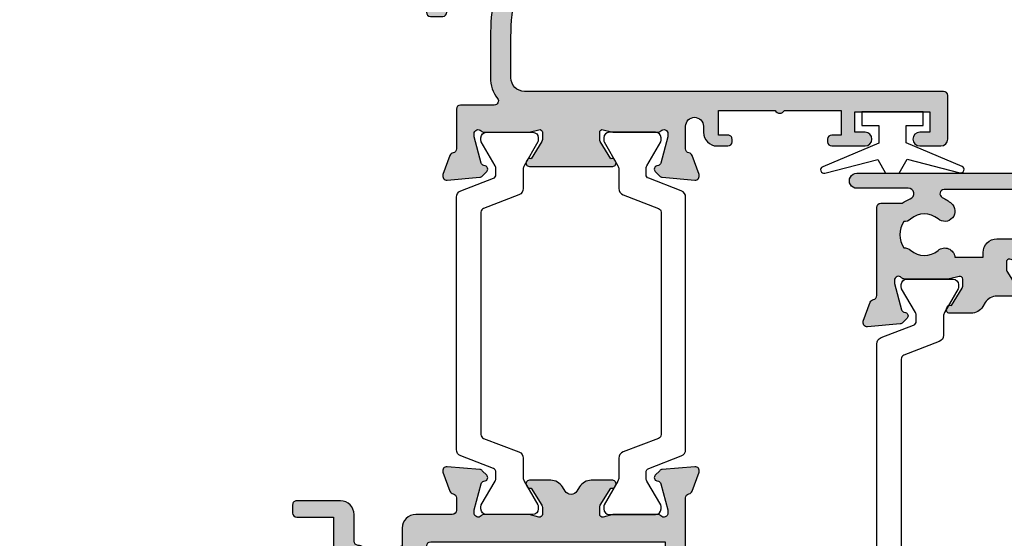
# Model space of a CAD drawing. Units: millimetres. Extents: x 13 to 388, y 17 to 505.
# Drawn here: x 57 to 130, y 280 to 318 of the extents above; entities that cross this region are included whole.
import ezdxf

# ---------------------------------------------------------------- set-up
doc = ezdxf.new("R2010")
doc.units = ezdxf.units.MM
doc.layers.add('APL Hatch', color=253, linetype='Continuous')
doc.layers.add('APL Joinery', color=2, linetype='Continuous')

# ---------------------------------------------------------------- blocks, each defined once
blk = doc.blocks.new('9010100', base_point=(-698.0412257018843, 103.9239421823788))
at = {"layer": 'APL Joinery', "color": 252}
blk.add_lwpolyline([(-697.0412257018843, 102.9239421823788), (-695.7492784149856, 102.9239421823788), (-694.0229808775647, 98.81824357162003, 0.9293418001092544), (-693.550394430906, 98.97737999157357), (-694.5444653146969, 102.8447215218598), (-693.5412257018843, 103.4239421823788), (-693.5412257018843, 104.4239421823788), (-694.5663527677214, 105.0157995697934), (-693.5768325592873, 108.8654371152974, 0.9293418001092604), (-694.0494190059462, 109.024573535251), (-695.7735859449865, 104.9239421823788), (-697.0412257018843, 104.9239421823788), (-697.0412257018843, 106.1739421823788), (-698.0412257018843, 106.1739421823788), (-698.0412257018843, 101.6739421823788), (-697.0412257018843, 101.6739421823788)], format="xyb", close=True, dxfattribs=at)
blk = doc.blocks.new('19161')
at = {"layer": 'APL Hatch'}
h = blk.add_hatch(color=256, dxfattribs=at)
h.dxf.hatch_style = 1
edge = h.paths.add_edge_path()
edge.add_arc((5.049999999953866, 15.75278640470312), 0.2999999999464197, 131.8103148808551, 179.9999999754692)
edge.add_line((4.750000000007446, 15.75278640483157), (4.750000000007446, 12.53810499626707))
edge.add_arc((5.050000000024503, 12.53810499627029), 0.3000000000170564, 180.0000000006154, 194.4775121865855)
edge.add_line((4.75952624904329, 12.4631049962627), (4.943649167318824, 11.75000000012369))
edge.add_arc((4.750000000007489, 11.70000000012444), 0.2000000000007469, -90.00000000001222, 14.477512185653609, ccw=False)
edge.add_line((4.750000000007446, 11.50000000012369), (4.234326196940117, 11.50000000012369))
edge.add_arc((4.234326196945386, 11.80000000012819), 0.300000000004502, 238.5999999996718, 269.99999999899353, ccw=False)
edge.add_line((4.078023307389401, 11.54393476094265), (2.81902809213733, 12.31242872248549))
edge.add_arc((2.585355079736713, 12.40129335704092), 0.2499999999980973, 339.1784502602634, 418.6000000002413)
edge.add_line((2.715607487694967, 12.61468105635868), (2.630252407967589, 12.66678201953619))
edge.add_arc((2.500000000006978, 12.45339432021819), 0.2499999999995317, 58.5999999998091, 179.9999999998942)
edge.add_line((2.250000000007446, 12.45339432021865), (2.250000000007446, 10.80756500289135))
edge.add_arc((1.250000000006263, 10.80756500289073), 1.000000000001183, -58.60000000045068, 3.581135388230905e-11, ccw=False)
edge.add_line((1.771009631840741, 9.954014205610292), (1.478990368175061, 9.775764885784156))
edge.add_arc((2.000000000007756, 8.922214088503654), 1.00000000000031, 121.3999999994601, 180.0000000000319)
edge.add_line((1.000000000007446, 8.922214088503097), (1.000000000004718, 7.346605679871573))
edge.add_arc((1.250000000007535, 7.346605679871475), 0.2500000000028169, 179.9999999999776, 301.4000000000702)
edge.add_line((1.380252407969408, 7.133217980550398), (1.465607487694967, 7.185318943735183))
edge.add_arc((1.335355079736711, 7.39870664305294), 0.2499999999980985, 301.3999999997591, 380.8215497397365)
edge.add_line((1.56902809213733, 7.487571277608367), (2.828023307389401, 8.256065239151212))
edge.add_arc((2.98432619693901, 7.99999999996351), 0.3000000000030205, 89.99999999978849, 121.3999999990742, ccw=False)
edge.add_line((2.984326196940117, 8.29999999996653), (3.500000000007446, 8.29999999996653))
edge.add_arc((3.50000000000749, 8.099999999965783), 0.2000000000007471, -14.477512185653723, 90.00000000001228, ccw=False)
edge.add_line((3.693649167318824, 8.04999999996653), (3.50952624904329, 7.336895003827522))
edge.add_arc((3.800000000014228, 7.26189500383579), 0.300000000003144, 165.5224878158562, 180.0000000017181)
edge.add_line((3.500000000011084, 7.261895003826794), (3.500000000011994, 4.047213595331414))
edge.add_arc((3.799999999959149, 4.047213595448413), 0.299999999947155, 180.0000000223451, 228.1896851167517)
edge.add_arc((3.400000000009111, 3.599999999976258), 0.2999999999988133, -90.00000000629319, 48.189685095263314, ccw=False)
edge.add_line((3.39999999997616, 3.299999999977445), (3.239495749247169, 3.299999999995634))
edge.add_arc((3.239495749249805, 3.599999999962051), 0.2999999999664169, 254.999999999564, 269.9999999994965, ccw=False)
edge.add_line((3.161850035725536, 3.31022225210836), (1.248144000949821, 3.822998238680157))
edge.add_arc((1.312848762228123, 4.064479695250277), 0.2499999999986181, 194.9999999992448, 254.9999999992813, ccw=False)
edge.add_line((1.071367305656338, 3.999774933978188), (1.041481456584904, 4.111310441145179))
edge.add_arc((0.8000000000106026, 4.046605679868552), 0.2500000000022231, 15.00000000009987, 135.000000000022)
edge.add_line((0.6232233047123259, 4.223382375166693), (0.2964858074967083, 3.896644877950166))
edge.add_arc((0.5086178418500147, 3.684512843596375), 0.2999999999965838, 134.9999999999346, 174.9999999995559)
edge.add_line((0.2097594324260967, 3.710659566422692), (0.001141590572103779, 1.326146722811245))
edge.add_arc((0.3000000000002539, 1.29999999998846), 0.3000000000004923, 175.0000000002981, 289.9999999975724)
edge.add_line((0.4026060429861786, 1.018092213747877), (1.802606042995819, 1.527650541702315))
edge.add_arc((1.700000000002764, 1.809558327938954), 0.2999999999992258, 289.9999999991097, 349.4789231788394)
edge.add_arc((2.289912682336503, 1.699999999995656), 0.3000000000007059, 90.00000000009152, 169.4789231778671, ccw=False)
edge.add_line((2.289912682336023, 1.999999999996362), (8.75000000001927, 2))
edge.add_arc((8.75000000001738, 2.300000000001162), 0.3000000000011624, 270.000000000361, 360.0000000003338)
edge.add_line((9.050000000018542, 2.30000000000291), (9.050000000018539, 3.859687529762596))
edge.add_arc((6.750000000007216, 5.499999999999476), 2.825000000011806, 324.5043192128025, 338.4710955942909)
edge.add_arc((9.750000000015207, 4.316519962132931), 0.4000000000000624, -4.9112713895738125e-11, 158.4710955942066, ccw=False)
edge.add_line((10.15000000001527, 4.316519962132588), (10.15000000001072, 0.5500000000029104))
edge.add_arc((10.70000000001272, 0.5500000000025694), 0.5500000000020009, 179.9999999999645, 360.0000000000355)
edge.add_line((11.25000000001472, 0.5500000000029104), (11.25000000001472, 36.70000000016807))
edge.add_arc((10.95000000001545, 36.70000000016807), 0.2999999999992724, 0, 90)
edge.add_line((10.95000000001545, 37.00000000016735), (7.750000000014722, 37.00000000016735))
edge.add_arc((7.750000000014722, 36.50000000016735), 0.5, 90, 180)
edge.add_line((7.250000000014722, 36.50000000016735), (7.250000000014722, 34.95000000016807))
edge.add_arc((7.750000000014722, 34.95000000016807), 0.5, 180, 360)
edge.add_line((8.250000000014722, 34.95000000016807), (8.250000000014722, 35.70000000016807))
edge.add_line((8.250000000014722, 35.70000000016807), (9.750000000017451, 35.70000000016807))
edge.add_line((9.750000000017451, 35.70000000016807), (9.750000000017451, 30.20000000016807))
edge.add_line((9.750000000017451, 30.20000000016807), (8.250000000014722, 30.20000000016807))
edge.add_line((8.250000000014722, 30.20000000016807), (8.250000000014722, 30.95000000016807))
edge.add_arc((7.750000000014722, 30.95000000016807), 0.5, 0, 180)
edge.add_line((7.250000000014722, 30.95000000016807), (7.250000000014722, 29.70000000016807))
edge.add_arc((7.750000000014722, 29.70000000016807), 0.5, 180, 270)
edge.add_line((7.750000000014722, 29.20000000016807), (9.95000000001545, 29.20000000016807))
edge.add_line((9.95000000001545, 29.20000000016807), (9.95000000001545, 23.60000000016589))
edge.add_line((9.95000000001545, 23.60000000016589), (9.750000000016541, 23.60000000016589))
edge.add_arc((9.750000000016314, 23.3000000001623), 0.3000000000035925, 89.99999999995657, 179.9999999991749)
edge.add_line((9.450000000012722, 23.30000000016662), (9.45000000001636, 17.80000000016662))
edge.add_line((9.45000000001636, 17.80000000016662), (3.539912682335114, 17.80000000016298))
edge.add_arc((3.539912682337661, 18.10000000016674), 0.3000000000037559, 190.5210768212038, 269.99999999951353, ccw=False)
edge.add_arc((2.950000000004728, 17.99044167222179), 0.2999999999956851, 10.52107682242798, 70.00000000196755)
edge.add_line((3.052606042991272, 18.27234945845703), (1.652606042982541, 18.78190778641874))
edge.add_arc((1.549999999996617, 18.50000000017816), 0.3000000000004935, 70.00000000242788, 184.9999999997015)
edge.add_line((1.251141590568466, 18.47385327735537), (1.459759432426097, 16.08934043374757))
edge.add_arc((1.7586178418535, 16.11548715657032), 0.2999999999997455, 184.9999999997086, 224.9999999994823)
edge.add_line((1.546485807495799, 15.90335512221645), (1.873223304712326, 15.57661762499629))
edge.add_arc((2.050000000008452, 15.75339432029252), 0.2499999999993498, 225.0000000000165, 345.0000000010408)
edge.add_line((2.291481456581266, 15.68868955902144), (2.3213673056527, 15.80022506618843))
edge.add_arc((2.562848762227247, 15.73552030491192), 0.2500000000024319, 105.00000000006091, 164.9999999999391, ccw=False)
edge.add_line((2.498144000950731, 15.97700176148646), (4.411850035721898, 16.48977774805826))
edge.add_arc((4.489495749232365, 16.20000000020264), 0.2999999999647115, 89.99999999786752, 104.99999999779419, ccw=False)
edge.add_line((4.489495749243531, 16.50000000016735), (4.64999999997616, 16.50000000018917))
edge.add_arc((4.650000000008653, 16.20000000018534), 0.3000000000038341, -48.1896850948379, 90.00000000620582, ccw=False)
edge = h.paths.add_edge_path(flags=16)
edge.add_arc((6.750000000014305, 5.499999999982573), 3.025000000017736, 25.5438366118163, 40.75123292775901)
edge.add_arc((8.47342838329513, 6.985065523042067), 0.7500000000006092, 40.75123292759538, 220.7512329275954)
edge.add_arc((6.750000000017998, 5.499999999999851), 1.525000000002441, -41.662925219352076, 40.751232927518686, ccw=False)
edge.add_arc((8.412227370694993, 4.020937740255924), 0.7000000000035285, 138.3370747809192, 183.3894039547197)
edge.add_arc((6.75000000001836, 5.49999999998397), 1.799999999992755, 237.6390638216136, 302.36093617838645, ccw=False)
edge.add_arc((5.087772629341226, 4.02093774025575), 0.7000000000040185, 356.610596045297, 401.6629252190643)
edge.add_arc((6.750000000019689, 5.499999999996486), 1.525000000000927, 139.2487670724458, 221.6629252192334, ccw=False)
edge.add_arc((5.026571616743603, 6.985065523038127), 0.750000000000955, 319.2487670724578, 444.3814843719487)
edge.add_line((5.100000000011448, 7.731462382980681), (5.100000000010539, 9.800000000122964))
edge.add_line((5.100000000010539, 9.800000000122964), (5.450000000044554, 9.800000000122964))
edge.add_arc((5.450000000044554, 10.80000000012296), 1, 270, 360)
edge.add_line((6.450000000044554, 10.80000000012296), (6.450000000044554, 16.60000000016589))
edge.add_line((6.450000000044554, 16.60000000016589), (9.45000000001636, 16.60000000016589))
edge.add_line((9.45000000001636, 16.60000000016589), (10.0500000000149, 15.10000000016589))
edge.add_line((10.0500000000149, 15.10000000016589), (10.0500000000149, 6.933745095917402))
edge.add_arc((9.750000000014925, 6.933745095916321), 0.2999999999999794, -154.4561633879348, 2.0651214072131552e-10, ccw=False)
at = {"layer": 'APL Joinery', "ltscale": 0.2}
for points in [[(4.850000000047828, 15.97639320246526, 0.2134217652395595), (4.750000000007446, 15.75278640483157), (4.750000000007446, 12.53810499626707, 0.06325422393009314), (4.75952624904329, 12.4631049962627), (4.943649167318824, 11.75000000012369, -0.4903143948244389), (4.750000000007446, 11.50000000012369), (4.234326196940117, 11.50000000012369, -0.137872106744543), (4.078023307389401, 11.54393476094265), (2.81902809213733, 12.31242872248549, 0.3611145255661714), (2.715607487694967, 12.61468105635868), (2.630252407967589, 12.66678201953619, 0.5855240683203109), (2.250000000007446, 12.45339432021865), (2.250000000007446, 10.80756500289135, -0.2614125764252861), (1.771009631840741, 9.954014205610292), (1.478990368175061, 9.775764885784156, 0.2614125764256844), (1.000000000007446, 8.922214088503097), (1.000000000004718, 7.346605679871573, 0.5855240683203543), (1.380252407969408, 7.133217980550398), (1.465607487694967, 7.185318943735183, 0.3611145255661689), (1.56902809213733, 7.487571277608367), (2.828023307389401, 8.256065239151212, -0.1378721067443822), (2.984326196940117, 8.29999999996653), (3.500000000007446, 8.29999999996653, -0.4903143948244406), (3.693649167318824, 8.04999999996653), (3.50952624904329, 7.336895003827522, 0.06325422392961974), (3.500000000011084, 7.261895003826794), (3.500000000011994, 4.047213595331414, 0.2134217652386122), (3.600000000043281, 3.823606797694083, -0.6885002580520254), (3.39999999997616, 3.299999999977445), (3.239495749247169, 3.299999999995634, -0.06554346281494224), (3.161850035725536, 3.31022225210836), (1.248144000949821, 3.822998238680157, -0.2679491924312932), (1.071367305656338, 3.999774933978188), (1.041481456584904, 4.111310441145179, 0.5773502691891725), (0.6232233047123259, 4.223382375166693), (0.2964858074967083, 3.896644877950166, 0.1763269807067612), (0.2097594324260967, 3.710659566422692), (0.001141590572103779, 1.326146722811245, 0.5486187866111948), (0.4026060429861786, 1.018092213747877), (1.802606042995819, 1.527650541702315, 0.2655138063281003), (1.99495634116937, 1.754779163969943, -0.3613975351168192), (2.289912682336023, 1.999999999996362), (8.75000000001927, 2, 0.4142135623729564), (9.050000000018542, 2.30000000000291), (9.050000000018539, 3.859687529762596, 0.06101711376039072), (9.377906976759903, 4.463308183883782, -0.8277945964261813), (10.15000000001527, 4.316519962132588), (10.15000000001072, 0.5500000000029105, 1.00000000000062), (11.25000000001472, 0.5500000000029104), (11.25000000001472, 36.70000000016807, 0.414213562373095), (10.95000000001545, 37.00000000016735), (7.750000000014722, 37.00000000016735, 0.414213562373095), (7.250000000014722, 36.50000000016735), (7.250000000014722, 34.95000000016807, 0.9999999999999999), (8.250000000014722, 34.95000000016807), (8.250000000014722, 35.70000000016807), (9.750000000017451, 35.70000000016807), (9.750000000017451, 30.20000000016807), (8.250000000014722, 30.20000000016807), (8.250000000014722, 30.95000000016807, 0.9999999999999999), (7.250000000014722, 30.95000000016807), (7.250000000014722, 29.70000000016807, 0.4142135623730955), (7.750000000014722, 29.20000000016807), (9.95000000001545, 29.20000000016807), (9.95000000001545, 23.60000000016589), (9.750000000016541, 23.60000000016589, 0.4142135623690993), (9.450000000012722, 23.30000000016662), (9.45000000001636, 17.80000000016662), (3.539912682335114, 17.80000000016298, -0.3613975351194544), (3.244956341166642, 18.04522083619668, 0.2655138063272124), (3.052606042991272, 18.27234945845703), (1.652606042982541, 18.78190778641874, 0.5486187866111916), (1.251141590568466, 18.47385327735537), (1.459759432426097, 16.08934043374757, 0.176326980707447), (1.546485807495799, 15.90335512221645), (1.873223304712326, 15.57661762499629, 0.5773502691955846), (2.291481456581266, 15.68868955902144), (2.3213673056527, 15.80022506618843, -0.2679491924305529), (2.498144000950731, 15.97700176148646), (4.411850035721898, 16.48977774805826, -0.06554346281491759), (4.489495749243531, 16.50000000016735), (4.64999999997616, 16.50000000018917, -0.6885002580487265)], [(9.479323308287519, 6.804384636132454, 0.06645234167449465), (9.041591586572565, 7.474647563605686, 0.9999999999999999), (7.905265180017693, 6.495483482478448, -0.3759457950186178), (7.889279433850049, 4.486260698377009, 0.1991497413577369), (7.713451825580875, 3.979552506712934, -0.2901572235420301), (5.786548174455845, 3.979552506712935, 0.199149741357586), (5.610720566186671, 4.48626069837701, -0.3759457950182037), (5.594734820021756, 6.49548348247481, 0.6076074978400307), (5.100000000011448, 7.731462382980681), (5.100000000010539, 9.800000000122964), (5.450000000044554, 9.800000000122964, 0.414213562373095), (6.450000000044554, 10.80000000012296), (6.450000000044554, 16.60000000016589), (9.45000000001636, 16.60000000016589), (10.0500000000149, 15.10000000016589), (10.0500000000149, 6.933745095917402, -0.7986908175462089)]]:
    blk.add_lwpolyline(points, format="xyb", close=True, dxfattribs=at)
blk = doc.blocks.new('9100372')
at = {"layer": 'APL Joinery', "color": 8}
blk.add_lwpolyline([(27.59999999999957, -2.100000000001564), (27.39358983848568, -2.100000000001445, -0.1316524975874481), (27.29358983848564, -2.073205080758325), (25.55076951545799, -1.066987298109297, 0.1316524975873786), (25.30076951545799, -1.000000000001525), (23.88650901760199, -1.000000000001536, -0.3105082534628075), (23.41971880435341, -0.6791839747742268), (22.4267798700598, 1.907510384862205, 0.3105082534628204), (22.1467057421106, 2.099999999998579), (5.853263540159887, 2.099999999998539, 0.3105082534628137), (5.573189412210738, 1.907510384862149), (4.580250477917261, -0.6791839747742053, -0.3105082534628212), (4.11346026466866, -1.000000000001536), (2.699230484541076, -1.00000000000152, 0.1316524975873785), (2.449230484541076, -1.066987298109297), (0.7064101615134035, -2.0732050807583, -0.131652497587463), (0.6064101615133808, -2.100000000001445), (0.4000000000004603, -2.100000000001558, -0.4142135623716298), (-4.689582056016661e-13, -1.699999999998625), (-4.405364961712621e-13, 1.699999999998624, -0.4142135623715966), (0.400000000001441, 2.099999999998459), (0.6064101615132671, 2.099999999998489, -0.1316524975874344), (0.7064101615132898, 2.073205080755485), (2.449230484540962, 1.066987298106302, 0.1316524975873727), (2.699230484540962, 0.9999999999984643), (3.090612326330458, 0.9999999999984768, 0.3105082534628139), (3.370686454279607, 1.19248961513486), (4.286852581566109, 3.579183974771291, -0.3105082534628137), (4.753642794814695, 3.899999999998517), (23.24631822363766, 3.899999999998641, -0.3105082534628203), (23.7131084368862, 3.57918397477131), (24.62927456417269, 1.192489615134831, 0.3105082534628368), (24.90934869212185, 0.9999999999984537), (25.3007695154581, 0.9999999999984643, 0.1316524975873727), (25.5507695154581, 1.066987298106303), (27.29358983848577, 2.073205080755485, -0.1316524975874183), (27.39358983848579, 2.099999999998478), (27.59999999999762, 2.099999999998459, -0.4142135623715966), (27.9999999999995, 1.699999999996577), (27.99999999999947, -1.699999999997602, -0.4142135623716307)], format="xyb", close=True, dxfattribs=at)
blk = doc.blocks.new('24600')
at = {"layer": 'APL Joinery'}
blk.add_blockref('19161', (28.75900801027112, -2.000000000162204), dxfattribs=at)
at = {"layer": 'APL Joinery', "xscale": -1, "rotation": 180}
blk.add_blockref('9100372', (4.249999999991596, 3.899999999916246), dxfattribs=at)
blk = doc.blocks.new('19704')
at = {"layer": 'APL Hatch'}
h = blk.add_hatch(color=256, dxfattribs=at)
h.dxf.hatch_style = 1
h.paths.add_polyline_path([(-22.00114159056444, 9.07385327730189, 0.5486187866216051), (-22.4026060429803, 9.381907786359498), (-23.80260604297048, 8.87234945841446, 0.2655138063523914), (-23.99495634110409, 8.64522083617294, -0.3613975351478222), (-24.28991268231264, 8.400000000085129), (-32.07573593129423, 8.400000000085129, 0.1989123673796579), (-32.28786796565335, 8.312132034439788), (-32.91213203437596, 7.687867965717177, 0.1989123673796578), (-33.00000000001819, 7.475735931365561), (-33.00000000001819, 6.900000000077853, 0.4142135623730951), (-32.70000000001528, 6.600000000074942), (-31.00000000001819, 6.600000000074942), (-31.00000000001819, 3.600000000074943), (-42.07619559994139, 3.600000000074942, 0.08748866352643443), (-42.41821574324948, 3.539692620863593), (-45.00000000001819, 2.600000000096769), (-49.00000000001819, 2.60000000009677), (-49.00000000001819, 6.600000000074942), (-47.30000000000527, 6.600000000082218, 0.4142135623792461), (-47.00000000000364, 6.900000000092711), (-47.00000000001819, 7.475735931369503, 0.1989123673730887), (-47.08786796566299, 7.687867965719751), (-47.91213203437339, 8.512132034430135, 0.1989123673787469), (-48.12426406873016, 8.600000000074942), (-50.20000000000331, 8.600000000082218, 0.4142135623741216), (-50.50000000000364, 8.300000000082946), (-50.50000000000364, -39.39999999991778, 0.4142135623730951), (-49.50000000000364, -40.39999999991778), (-40.80000000000655, -40.39999999991778, 0.414213562373095), (-40.50000000000364, -40.09999999991487), (-40.50000000000364, -39.19999999992069, 0.4142135623793177), (-40.80000000001292, -38.89999999991778), (-41.14244422626147, -38.89999999992506, -0.5817160700819388), (-41.4002688073564, -38.44661654127836, 0.2915378514205885), (-41.50000000000728, -35.19687786688519), (-41.50000000000728, -17.69999999993493, -0.4142135623730933), (-41.20000000000727, -17.39999999993493), (-25.70000000000665, -17.39999999993493), (-25.70000000000665, -20.0999999999393, 0.4142135623730951), (-25.40000000000374, -20.39999999994221), (-24.80000000000228, -20.39999999994221, 0.4142135623730952), (-24.50000000000301, -20.09999999994294), (-24.50000000000301, -16.89999999994392, 0.4142135623730962), (-25.50000000000471, -15.89999999994221), (-27.4651958852889, -15.89999999994221, -0.4076927682857642), (-27.76512119719713, -15.60669382373334, 0.6338404216983252), (-29.00451651752608, -15.05526517993521, -0.3759457950179284), (-31.0137393016229, -15.03927943376842, 0.1991497413583863), (-31.52044749328904, -14.86345182549738, -0.2901572235407511), (-31.52044749328899, -12.93654817437242, 0.1991497413578678), (-31.0137393016239, -12.76072056610234, -0.3759457950182702), (-29.00451651752408, -12.74473481994054, 0.5509471153341247), (-27.79165985642469, -12.37499999993556), (-26.5, -12.37499999993556, 0.4142135623730955), (-25.5, -11.37499999993557), (-25.5, -8.700000000046941, -0.4142135623713323), (-25.2000000000018, -8.400000000046944), (-24.28991268232622, -8.400000000041473, -0.3613975351236201), (-23.99495634115379, -8.645220836074902, 0.2655138063274167), (-23.80260604298036, -8.872349458342732), (-22.40260604297386, -9.38190778629636, 0.5486187866236234), (-22.00114159055369, -9.07385327723453), (-22.20975943241076, -6.68934043363303, 0.1763269807073952), (-22.29648580748355, -6.50335512209975), (-22.62322330466686, -6.176617624916441, 0.5773502692644149), (-23.04148145662563, -6.288689559011821), (-23.07136730562703, -6.400225066012483, -0.2679491924906829), (-23.2481440009394, -6.577001761364887), (-25.16185003572321, -7.089777747940072, -0.06554346280438705), (-25.23949574923794, -7.100000000053114), (-25.39999999998416, -7.100000000060389, -0.6885002580996169), (-25.59999999998638, -6.576393202310866, 0.2134217652931421), (-25.49999999999636, -6.352786404594392), (-25.49999999999636, -3.138104996228874, 0.0632542239272808), (-25.50952624903057, -3.063104996227548), (-25.69364916730161, -2.350000000077756, -0.4903143948182388), (-25.50000000000106, -2.100000000089494), (-24.98432619693611, -2.100000000082218, -0.1378721067484458), (-24.82802330738458, -2.143934760897354), (-23.56902809212988, -2.912428722436744, 0.4191219439674119), (-23.42029831477593, -3.236420230868521, 0.6552354941404211), (-23, -3.053394320177416), (-22.99999999999818, -1.477785911546441, 0.2614125764260319), (-23.47899036816609, -0.6242351142649696), (-23.80248131234679, -0.42677539860947, -0.5611738278396926), (-23.80248131235058, 0.426775398666476), (-23.47899036815839, 0.6242351143329312, 0.2614125764230435), (-22.99999999999818, 1.477785911607254), (-22.99999999999636, 3.053394320238538, 0.6552354941393239), (-23.42029831477697, 3.236420230933609, 0.4191219439660788), (-23.56902809212988, 2.912428722502227), (-24.82802330737152, 2.143934760963533, -0.1378721067423292), (-24.9843261969158, 2.100000000147702), (-25.49999999999024, 2.100000000140426, -0.4903143948299544), (-25.69364916730812, 2.350000000146238), (-25.50952624903048, 3.063104996293389, 0.06325422392968086), (-25.49999999999636, 3.138104996291114), (-25.49999999999636, 6.352786404660515, 0.2134217652902512), (-25.59999999998886, 6.576393202385838, -0.6885002581289557), (-25.39999999995695, 7.10000000013315), (-25.23949574918072, 7.100000000111322, -0.06554346278161856), (-25.16185003569882, 7.089777747999021), (-23.2481440009394, 6.577001761430371, -0.2679491924336034), (-23.07136730564081, 6.400225066129408), (-23.04148145656687, 6.288689558953055, 0.5773502691971202), (-22.62322330470707, 6.176617624934439), (-22.29648580748118, 6.503355122167598, 0.1763269807056939), (-22.20975943241065, 6.68934043369987)])
h.paths.add_polyline_path([(-29.50000000001455, 6.900000000077853), (-27.50000013085446, 6.900000000077853), (-27.50000013085446, -10.27499999993556, -0.4142135623730966), (-27.80000013085446, -10.57499999993556), (-30.00000000000519, -10.57499999993556, 0.5655836745847386), (-32.93669478300796, -15.45931034476951, -0.565583674584744), (-33.20165972583511, -15.89999999994222), (-41.20000000002193, -15.89999999994221, 0.414213562373115), (-43.00000000000846, -17.69999999992886), (-43.00000000000728, -35.21706741476737, 0.2495516094570876), (-42.84473482000452, -35.90451651743756, -0.3759457950180301), (-42.86072056617039, -37.91373930153539, 0.1991497413583111), (-43.03654817444104, -38.42044749320116, -0.2901572235418046), (-44.96345182556615, -38.42044749320115, 0.1991497413583187), (-45.13927943383688, -37.91373930153539, -0.3759457950189759), (-45.15526517999946, -35.90451651743373, 1), (-46.29159158655816, -34.92535243630729, 0.140327414594713), (-46.98939732143484, -36.43725962494865, 0.6712245037737428), (-46.98939732143481, -37.36274037488689, 0.09606780412131931), (-46.5997362223228, -38.44661566734936, -0.5817143438336301), (-46.85756119505803, -38.89999802312398), (-49.10000000000582, -38.89999999991777), (-49.10000000000582, -33.74641016143505, 0.5773502691899696), (-49.10000000000582, -33.05358983840051), (-49.10000000000582, -27.89999999991777), (-47.30000000000291, -27.89999999991778), (-47.30000000000655, -28.59999999990968, 0.4142135623888215), (-46.99999999998545, -28.89999999991778), (-46.69999999998618, -28.89999999990323, 0.4142135623588878), (-46.40000000000146, -28.59999999990396), (-46.40000000000146, -27.69999999992069, 0.4142135623730951), (-47.20000000000437, -26.89999999991778), (-49.00000000000364, -26.89999999991778), (-49.00000000000364, 1.10000000009677), (-44.91183650966965, 1.10000000009677, 0.087488663526379), (-44.56981636634157, 1.160307379311605), (-41.98803210958067, 2.100000000074942), (-31.00000000001455, 2.100000000074942, 0.4142135623730951), (-29.50000000001455, 3.600000000074942)], flags=16)
at = {"layer": 'APL Joinery'}
for points in [[(-32.07573593130292, 8.400000000085129), (-24.28991268229947, 8.400000000085129, 0.3613975351044792), (-23.99495634111008, 8.645220836140652, -0.2655138063655703), (-23.80260604298746, 8.87234945840828), (-22.40260604297146, 9.381907786362717, -0.5486187866141645), (-22.00114159056466, 9.07385327729935), (-22.20975943241137, 6.689340433691541, -0.1763269807072214), (-22.29648580748835, 6.503355122160428), (-22.62322330469397, 6.176617624947539, -0.577350269238885), (-23.04148145657018, 6.288689558965416), (-23.07136730564162, 6.400225066132407, 0.2679491924305529), (-23.24814400093965, 6.577001761430438), (-25.16185003571081, 7.089777748002234, 0.06554346281451653), (-25.23949574923245, 7.100000000111322), (-25.39999999996144, 7.10000000013315, 0.6885002580535258), (-25.60000000003129, 6.576393202423787, -0.2134217652396252), (-25.49999999999636, 6.352786404775543), (-25.49999999999636, 3.138104996283801, -0.06325422392933283), (-25.50952624903221, 3.063104996286711), (-25.69364916730774, 2.350000000147702, 0.4903143948227996), (-25.49999999999636, 2.100000000140426), (-24.98432619692539, 2.100000000147702, 0.1378721067437181), (-24.82802330737832, 2.143934760959382), (-23.56902809212988, 2.912428722502227, -0.3611145255661795), (-23.46560748768752, 3.214681056375412), (-23.38025240796196, 3.266782019560196, -0.5855240683153671), (-22.99999999999636, 3.05339432024266), (-22.99999999999818, 1.477785911607498, -0.2614125764245723), (-23.47899036816307, 0.6242351143300757), (-23.80248131234839, 0.4267753986678144, 0.5611738278415519), (-23.80248131234657, -0.426775398609605), (-23.47899036816671, -0.624235114264593, -0.2614125764260146), (-22.99999999999818, -1.477785911545652), (-23, -3.053394320177176, -0.5855240683227966), (-23.38025240796196, -3.266782019494714), (-23.46560748768752, -3.214681056309928, -0.3611145255661795), (-23.56902809212988, -2.912428722436744), (-24.82802330737832, -2.143934760901175, 0.1378721067455807), (-24.98432619692539, -2.100000000082218), (-25.49999999999636, -2.100000000089494, 0.490314394832667), (-25.69364916730046, -2.350000000082218), (-25.50952624903221, -3.063104996221227, -0.06325422392999712), (-25.49999999999636, -3.138104996225593), (-25.49999999999636, -6.352786404717335, -0.2134217652385109), (-25.60000000003129, -6.576393202351028, 0.6885002580535249), (-25.39999999996144, -7.100000000060389), (-25.23949574923245, -7.100000000053114, 0.06554346281053466), (-25.16185003571081, -7.089777747936751), (-23.24814400093965, -6.577001761364954, 0.2679491924305531), (-23.07136730564162, -6.400225066066923), (-23.04148145659565, -6.288689558899932, -0.5773502690451291), (-22.62322330470124, -6.176617624882057), (-22.29648580748835, -6.503355122094945, -0.1763269807072213), (-22.20975943241137, -6.689340433626057), (-22.00114159055374, -9.073853277233866, -0.5486187866215733), (-22.40260604297146, -9.381907786297237), (-23.80260604298019, -8.872349458342796, -0.2655138063273381), (-23.99495634115374, -8.645220836075168, 0.3613975351192414), (-24.2899126823213, -8.400000000041473), (-25.2000000000018, -8.400000000046944, 0.4142135623713365), (-25.5, -8.700000000046945), (-25.5, -11.37499999993556, -0.4142135623730976), (-26.5, -12.37499999993556), (-27.79165985642469, -12.37499999993556, -0.550947115333776), (-29.00451651752348, -12.74473481994106, 0.3759457950186753), (-31.01373930162492, -12.76072056610325, -0.1991497413573593), (-31.52044749328899, -12.93654817437242, 0.2901572235407631), (-31.52044749328899, -14.86345182549745, -0.1991497413573611), (-31.01373930162491, -15.03927943376663, 0.3759457950181802), (-29.0045165175271, -15.05526517993609, -0.6338404216990273), (-27.76512119719713, -15.60669382373349, 0.407692768285792), (-27.46519588528871, -15.89999999994221), (-25.49999999989204, -15.89999999994221, -0.414213562339593), (-24.50000000000301, -16.89999999994221), (-24.50000000000301, -20.0999999999393, -0.414213562373095), (-24.79999999999864, -20.39999999994221), (-25.40000000000374, -20.39999999994221, -0.414213562373095), (-25.70000000000665, -20.0999999999393), (-25.70000000000665, -17.39999999993493), (-41.20000000000727, -17.39999999993493, 0.414213562373095), (-41.50000000000728, -17.69999999993493), (-41.50000000000728, -35.19687786688519, -0.2915378514205262), (-41.40026880735604, -38.44661654127776, 0.58171607007464), (-41.14244422626871, -38.89999999992506), (-40.80000000000291, -38.89999999991778, -0.4142135623695433), (-40.50000000000364, -39.19999999992069), (-40.50000000000364, -40.09999999991487, -0.4142135623695433), (-40.80000000000291, -40.39999999991778), (-49.50000000000364, -40.39999999991778, -0.414213562373095), (-50.50000000000364, -39.39999999991778), (-50.50000000000364, 8.300000000079308, -0.4142135623730951), (-50.200000000008, 8.600000000082218), (-48.12426406873055, 8.600000000074942, -0.1989123673796586), (-47.91213203437292, 8.51213203442967), (-47.08786796566346, 7.687867965720216, -0.1989123673796566), (-47.00000000001819, 7.475735931362578), (-47.00000000000364, 6.900000000085129, -0.414213562373095), (-47.30000000000655, 6.600000000082218), (-49.00000000001819, 6.600000000074942), (-49.00000000001819, 2.60000000009677), (-45.00000000001819, 2.60000000009677), (-42.41821574320056, 3.539692620881397, -0.08748866352636361), (-42.07619559988962, 3.600000000074942), (-31.00000000001819, 3.600000000074942), (-31.00000000001819, 6.600000000074942), (-32.70000000001528, 6.600000000074942, -0.414213562373095), (-33.00000000001819, 6.900000000077853), (-33.00000000001819, 7.475735931369854, -0.1989123673796606), (-32.91213203437292, 7.687867965720216), (-32.28786796566055, 8.31213203443258, -0.1989123673809633)], [(-32.93669478300796, -15.45931034476952, -0.5655836745847389), (-30.00000000000519, -10.57499999993556), (-27.80000013085446, -10.57499999993556, 0.4142135623730984), (-27.50000013085446, -10.27499999993556), (-27.50000013085446, 6.900000000077853), (-29.50000000001455, 6.900000000077853), (-29.50000000001455, 3.600000000074942, -0.414213562373095), (-31.00000000001455, 2.100000000074942), (-41.98803210958067, 2.100000000074942), (-44.56981636634009, 1.160307379312144, -0.08748866352667053), (-44.91183650966923, 1.10000000009677), (-49.00000000000364, 1.10000000009677), (-49.00000000000364, -26.89999999991778), (-47.20000000000437, -26.89999999991778, -0.414213562373095), (-46.40000000000146, -27.69999999992069), (-46.40000000000146, -28.59999999991487, -0.4142135623659913), (-46.70000000000437, -28.89999999990323), (-47.00000000000364, -28.89999999991778, -0.4142135623659915), (-47.30000000000655, -28.59999999991487), (-47.30000000000291, -27.89999999991778), (-49.10000000000582, -27.89999999991778), (-49.10000000000582, -33.05358983840051, -0.5773502691899696), (-49.10000000000582, -33.74641016143505), (-49.10000000000582, -38.89999999991778), (-46.85756479324118, -38.89999802310558, 0.5817193191127099), (-46.59973666336737, -38.44661492598607, -0.09606773217120006), (-46.98939732143481, -37.36274037488693, -0.6712245037738385), (-46.98939732143481, -36.43725962494864, -0.1403274145949856), (-46.29159158655602, -34.92535243630482, -1.000000000003426), (-45.15526518000115, -35.9045165174357, 0.3759457950189294), (-45.13927943383533, -37.91373930153713, -0.1991497413574733), (-44.96345182556615, -38.42044749320121, 0.2901572235417919), (-43.03654817444112, -38.42044749320121, -0.1991497413574713), (-42.86072056617195, -37.91373930153713, 0.3759457950189295), (-42.84473482000612, -35.9045165174357, -0.2495516094562145), (-43.00000000000728, -35.21706741476737), (-43.00000000000846, -17.69999999991602, -0.4142135623730973), (-41.20000000000919, -15.89999999994221), (-33.2016597258351, -15.89999999994221, 0.5655836745847271)]]:
    blk.add_lwpolyline(points, format="xyb", close=True, dxfattribs=at)
blk = doc.blocks.new('19705')
at = {"layer": 'APL Hatch'}
h = blk.add_hatch(color=256, dxfattribs=at)
h.dxf.hatch_style = 1
h.paths.add_polyline_path([(26.54197649642899, 2.100000000046348), (26.02630269336264, 2.100000000046348, -0.1378721067459238), (25.86999980381315, 2.143934760862452), (24.61100458856005, 2.91242872240815, 0.3611145255704181), (24.50758398411355, 3.21468105628386), (24.42222890438228, 3.266782019467688, 0.5855240683122214), (24.04197649643381, 3.053394320150348), (24.04197649642653, -3.053394320202857, 0.585524068325741), (24.42222890439415, -3.266782019522068), (24.50758398412163, -3.214681056336113, 0.3611145255597104), (24.61100458856005, -2.912428722465338), (25.86999980381355, -2.143934760919403, -0.1378721067459247), (26.02630269336218, -2.100000000103536), (26.54197649642479, -2.100000000103536, -0.490314394822612), (26.73562566373229, -2.350000000097118), (26.55150274546076, -3.063104996248812, 0.06325422392728126), (26.54197649642653, -3.138104996250245), (26.54197649642653, -6.352786404616727, 0.2134217652939756), (26.64197649641651, -6.576393202332144, -0.6885002581342068), (26.44197649638246, -7.10000000009626), (26.28147224561089, -7.100000000074433, -0.06554346278250982), (26.20382653212796, -7.089777747961856), (24.29012049736685, -6.577001761385479, -0.267949192416343), (24.11334380208269, -6.400225066109073), (24.08345795299641, -6.288689558913818, 0.5773502691768343), (23.66519980112819, -6.176617624906589), (23.33846230391464, -6.50335512212742, 0.1763269807042027), (23.25173592884873, -6.689340433648354), (23.04311808698757, -9.073853277262192, 0.5486187866255238), (23.44458253940831, -9.381907786323392), (24.84458253942108, -8.87234945836021, 0.2655138063238193), (25.03693283759272, -8.64522083609548, -0.361397535120122), (25.33188917875711, -8.400000000070067), (28.24197649642241, -8.400000000077343, 0.4142135623738273), (28.54197649642653, -8.100000000073978), (28.54197649642653, -5.624859546074192, -0.6211334695721041), (29.02411935356773, -5.386481737560971, 0.1645771771818436), (30.54197649642788, -5.899999999946376), (33.54197649643415, -5.899999999946376, 0.04104709591703939), (36.4007905544188, -5.664911878720377, 0.5357940837304983), (37.52823719374674, -5.960720567038368, -0.3804928602640724), (39.55571579803427, -5.960720566103883, 0.1991497413575741), (40.0624239896954, -6.136548174373674, -0.2901572235408357), (40.0624239896954, -8.063451825498703, 0.199149741357525), (39.55571579803446, -8.239279433768328, -0.3804928599993537), (37.52823719480338, -8.239279433770973, 0.6608046417562152), (36.36341378496423, -8.788668211144966, -0.4253233383018866), (36.06362787708556, -9.099999999943467), (35.3419764964183, -9.099999999943465, 0.414213562373095), (35.04197649641561, -9.399999999946148), (35.04197649641561, -10.29999999994851, 0.4142135623740351), (35.34197649642608, -10.59999999995802), (42.14197649642871, -10.59999999993619), (42.14197649642871, -19.09999999994638, 0.4142135623730951), (43.44197649642871, -20.39999999994637), (43.81770483891573, -20.39999999994637, 0.1989123673754456), (44.02983687326546, -20.31213203430693), (44.25410094199531, -20.08786796558436, -0.1989123673754413), (44.46623297634504, -19.99999999994493), (50.51770483891677, -19.99999999994492, -0.1989123673796537), (50.7298368732756, -20.08786796559014), (50.95410094198639, -20.31213203430092, 0.1989123673796601), (51.16623297634577, -20.39999999994637), (52.84196890762748, -20.39999999994637, 1), (52.84196890762802, -18.99999999995219), (43.54197649642653, -18.99999999994492), (43.54197649642653, -10.59999999993592, 0.4142135623755299), (42.04197649641433, -9.099999999936191), (41.16685744609482, -9.099999999943465, 0.4387755850627606), (40.31712574122345, -4.318122008607534, 0.2980856533200556), (43.55269831851753, 0.5000000000478009), (46.84197649642415, 0.5000000000405277, 1.044613628072353), (46.7809674765027, 1.897336288715907), (43.51995845658205, 1.612034967821045, 0.3705334847967385), (42.24485468674757, 0.307087798914514, -0.2830165033312839), (39.82344528474015, -3.115405188435767, -0.1012054143618122), (33.54197649643855, -4.399999999946376), (30.54197649642653, -4.399999999946376, -0.4142135623730951), (29.54197649642653, -3.399999999946376), (29.54197649642653, 27.30000000004981, 0.4142135623730951), (29.24197649642271, 27.60000000005363), (26.04197649642653, 27.60000000005363, 0.4142135623730951), (25.54197649642653, 27.10000000005363), (25.54197649642653, 25.55000000005072, 1), (26.54197649642653, 25.55000000005072), (26.54197649642653, 26.30000000005072), (28.04197649642653, 26.30000000005072), (28.04197649642653, 20.80000000005072), (26.54197649642653, 20.80000000005072), (26.54197649642653, 21.55000000005072, 1), (25.54197649642653, 21.55000000005072), (25.54197649642653, 19.10000000007, 0.4142135623730948), (25.84197649644581, 18.80000000005072), (26.04197649644108, 18.80000000005072, 0.414213562373095), (26.34197649643671, 19.10000000004635), (26.34197649643671, 19.80000000005072), (28.14197649643963, 19.80000000005071), (28.14197649643963, 15.64641016281945, 0.5773502765423792), (28.14197649643963, 14.95358983728198), (28.14197649643963, 10.80000000005071), (26.34197649643671, 10.80000000005071), (26.34197649643671, 11.50000000005144, 0.4142135623944058), (26.04197649641561, 11.80000000005071), (25.84197649641489, 11.80000000003616, 0.4142135623517841), (25.54197649642653, 11.50000000002598), (25.54197649642653, 10.70000000005945, 0.4142135623730951), (26.54197649642653, 9.700000000059445), (26.9919764964127, 9.700000000059445, -1), (26.9919764964127, 8.400000000020155), (25.33188917875199, 8.400000000020155, -0.3613975351173537), (25.03693283759232, 8.64522083604044, 0.2655138063218669), (24.84458253942108, 8.87234945830302), (23.44458253941078, 9.381907786265307, 0.5486187866235549), (23.04311808699446, 9.073853277209432), (23.25173592884046, 6.689340433602579, 0.1763269807057625), (23.33846230390782, 6.50335512207705), (23.66519980112819, 6.176617624849401, 0.5773502691971312), (24.08345795300035, 6.288689558871336), (24.11334380207014, 6.40022506603221, -0.2679491924326607), (24.29012049736188, 6.57700176132696), (26.20382653212796, 7.089777747904668, -0.06554346278250842), (26.28147224561089, 7.100000000017245), (26.44197649638246, 7.100000000039072, -0.6885002581342041), (26.64197649641651, 6.576393202274957, 0.2134217652939754), (26.54197649642653, 6.35278640455954), (26.54197649642653, 3.138104996193057, 0.06325422392968194), (26.55150274546147, 3.063104996188846), (26.73562566373832, 2.350000000044755, -0.4903143948255794)])
at = {"layer": 'APL Joinery'}
blk.add_lwpolyline([(36.4007905544188, -5.664911878720376, -0.04104709591714833), (33.54197649642654, -5.899999999946376), (30.54197649643017, -5.899999999946377, -0.1645771771820667), (29.02411935356783, -5.386481737561042, 0.6211334695722727), (28.54197649642653, -5.624859546074221), (28.54197649642653, -8.100000000074433, -0.4142135623722072), (28.24197649642362, -8.400000000077343), (25.33188917875147, -8.400000000070067, 0.3613975351227401), (25.03693283759118, -8.645220836103762, -0.2655138063264873), (24.84458253941035, -8.872349458364114), (23.44458253940162, -9.381907786325826, -0.5486187866175138), (23.04311808698755, -9.07385327726246), (23.25173592884882, -6.689340433647375, -0.1763269807080752), (23.33846230391852, -6.503355122123539), (23.66519980113141, -6.176617624903376, -0.5773502691910772), (24.08345795300035, -6.288689558928526), (24.11334380207906, -6.400225066095517, 0.2679491924346689), (24.29012049736981, -6.577001761386272), (26.20382653214098, -7.089777747965345, 0.06554346281451631), (26.28147224566261, -7.100000000074433), (26.4419764963916, -7.10000000009626, 0.688500258048902), (26.64197649646145, -6.576393202372346, -0.2134217652402829), (26.54197649642653, -6.352786404738653), (26.54197649642653, -3.138104996246911, -0.06325422392990733), (26.55150274546237, -3.063104996242545), (26.73562566373063, -2.350000000103536, 0.4903143948301912), (26.54197649642653, -2.100000000103536), (26.02630269335556, -2.100000000103536, 0.1378721067453365), (25.86999980380848, -2.143934760922493), (24.61100458856005, -2.912428722465338, -0.3611145255649374), (24.50758398411769, -3.214681056338522), (24.42222890439213, -3.266782019523304, -0.5855240683284105), (24.04197649642653, -3.053394320198494), (24.04197649643381, 3.053394320141306, -0.5855240683284061), (24.42222890438485, 3.266782019466119), (24.50758398411769, 3.214681056281334, -0.3611145255649374), (24.61100458856005, 2.91242872240815), (25.86999980380848, 2.143934760865305, 0.1378721067445641), (26.02630269335556, 2.100000000046348), (26.54197649642653, 2.100000000046348, 0.4903143948319531), (26.73562566373791, 2.350000000046348), (26.55150274546237, 3.063104996185357, -0.06325422392990733), (26.54197649642653, 3.138104996189723), (26.54197649642653, 6.352786404681465, -0.2134217652402829), (26.64197649646145, 6.576393202315158, 0.688500258048902), (26.4419764963916, 7.100000000039072), (26.28147224566261, 7.100000000017245, 0.06554346281451631), (26.20382653214098, 7.089777747908157), (24.29012049736981, 6.577001761329084, 0.2679491924346695), (24.11334380207178, 6.400225066038329), (24.08345795300035, 6.288689558871337, -0.5773502691910731), (23.66519980113141, 6.176617624846186), (23.33846230391852, 6.503355122066351, -0.176326980708075), (23.25173592884154, 6.689340433590187), (23.04311808699482, 9.073853277205272, -0.5486187866175172), (23.44458253940162, 9.38190778626864), (24.84458253941035, 8.872349458306926, -0.2655138063264873), (25.03693283759118, 8.645220836046574, 0.3613975351227428), (25.33188917875147, 8.400000000020155), (26.9919764964127, 8.400000000020155, 0.9999999999999999), (26.9919764964127, 9.700000000059445), (26.54197649642653, 9.700000000059445, -0.414213562373095), (25.54197649642653, 10.70000000005945), (25.54197649642653, 11.5000000000478, -0.4142135623517842), (25.84197649643671, 11.80000000003616), (26.04197649644108, 11.80000000005071, -0.414213562373095), (26.34197649643671, 11.5000000000478), (26.34197649643671, 10.80000000005071), (28.14197649643963, 10.80000000005071), (28.14197649643963, 14.95358983728198, -0.5773502765423792), (28.14197649643963, 15.64641016281945), (28.14197649643963, 19.80000000005072), (26.34197649643671, 19.80000000005072), (26.34197649643671, 19.10000000003907, -0.4142135623659913), (26.04197649644108, 18.80000000005072), (25.84197649643671, 18.80000000005072, -0.4142135623624395), (25.54197649642653, 19.10000000006818), (25.54197649642653, 21.55000000005072, -0.9999999999999999), (26.54197649642653, 21.55000000005072), (26.54197649642653, 20.80000000005072), (28.04197649642653, 20.80000000005072), (28.04197649642653, 26.30000000005072), (26.54197649642653, 26.30000000005072), (26.54197649642653, 25.55000000005072, -0.9999999999999999), (25.54197649642653, 25.55000000005072), (25.54197649642653, 27.10000000005363, -0.414213562373095), (26.04197649642653, 27.60000000005363), (29.24197649642362, 27.60000000005363, -0.4142135623713192), (29.54197649642653, 27.30000000005072), (29.54197649642653, -3.399999999946376, 0.414213562373095), (30.54197649642653, -4.399999999946376), (33.54197649642653, -4.399999999946376, 0.1012054143618325), (39.82344528473027, -3.115405188439986, 0.2830165033318808), (42.24485468674744, 0.3070877989126152, -0.3705334847967248), (43.51995845658008, 1.612034967820874), (46.78096747650331, 1.89733628871596, -1.044613628070671), (46.8419764964258, 0.5000000000405276), (43.55269831851753, 0.5000000000478009, -0.2980856533200557), (40.31712574122345, -4.318122008607533, -0.4387755850627607), (41.16685744609482, -9.099999999943465), (42.04197649642289, -9.099999999936191, -0.4142135623739103), (43.54197649642653, -10.59999999993619), (43.54197649642653, -18.99999999994492), (52.84196890762748, -18.99999999995219, -0.9999999999999999), (52.84196890762748, -20.39999999994637), (51.1662329763442, -20.39999999994637, -0.198912367378084), (50.95410094198657, -20.3121320343011), (50.72983687327566, -20.0878679655902, 0.1989123673786356), (50.51770483891802, -19.99999999994492), (44.46623297633984, -19.99999999994492, 0.1989123673780836), (44.25410094198948, -20.08786796559019), (44.02983687327129, -20.3121320343011, -0.1989123673780837), (43.81770483892093, -20.39999999994637), (43.44197649642871, -20.39999999994637, -0.414213562373095), (42.14197649642871, -19.09999999994638), (42.14197649642871, -10.59999999993619), (35.34197649641489, -10.59999999995802, -0.4142135623708751), (35.04197649641561, -10.29999999994055), (35.04197649641561, -9.399999999946376, -0.4142135623699871), (35.34197649641489, -9.099999999943465), (36.06362787708555, -9.099999999943467, 0.4253233383016682), (36.36341378496424, -8.788668211145195, -0.6608046417539436), (37.5282371947999, -8.239279433767878, 0.3804928600003555), (39.55571579803497, -8.239279433767877, -0.1991497413572717), (40.0624239896954, -8.063451825498705, 0.2901572235408365), (40.0624239896954, -6.136548174373672, -0.1991497413572288), (39.55571579803497, -5.9607205661045, 0.3804928600006013), (37.52823719479626, -5.960720566104498, -0.5357940843762659)], format="xyb", close=True, dxfattribs=at)
blk = doc.blocks.new('26050')
at = {"layer": 'APL Joinery'}
for name, p in [('19705', (16.45590697816125, 25.40069158518936)), ('19704', (40.49788347459142, 25.40069158516077)), ('9100372', (14.99788347459506, 29.90069158524737))]:
    blk.add_blockref(name, p, dxfattribs=at)
at = {"layer": 'APL Joinery', "xscale": -1, "rotation": 180}
blk.add_blockref('9100372', (14.99788347459506, 20.90069158507417), dxfattribs=at)

msp = doc.modelspace()

# ---------------------------------------------------------------- block references
at = {"layer": 'APL Joinery', "xscale": -1, "rotation": 270}
for name, p in [('26050', (72.48073295616439, 267.1953570146548)), ('24600', (120.2814245414137, 267.1842324789664))]:
    msp.add_blockref(name, p, dxfattribs=at)
at = {"layer": 'APL Joinery', "rotation": 269.9999999999999}
msp.add_blockref('9010100', (121.4314245414042, 311.6932404892426), dxfattribs=at)

doc.saveas('drawing.dxf')
